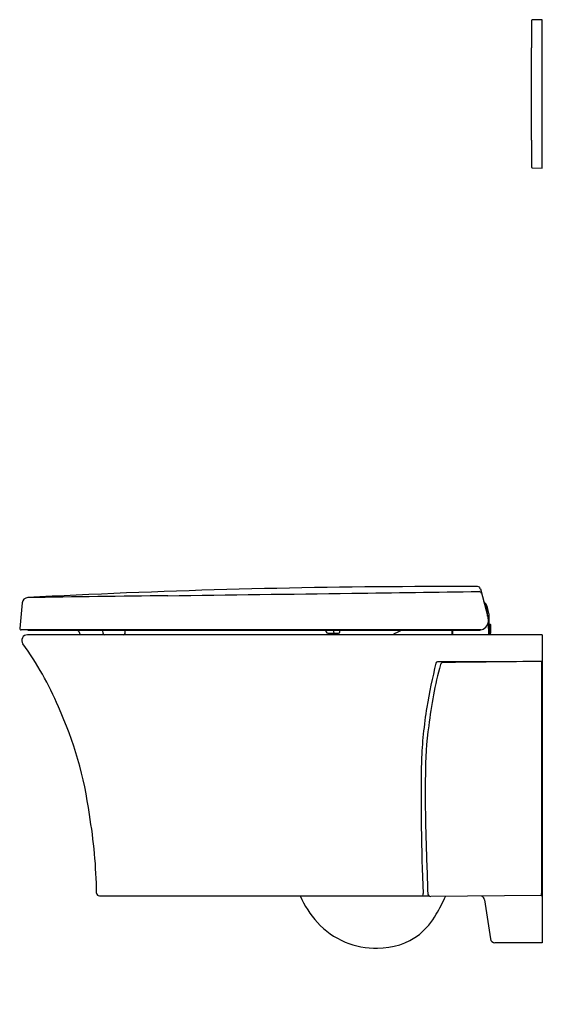
# Model space of a CAD drawing. Extents: x 3070.9 to 3092.8, y 151.4 to 192.7.
import ezdxf

# ---------------------------------------------------------------- set-up
doc = ezdxf.new("R2010")
doc.units = 0
doc.header["$LTSCALE"] = 0.64311
doc.layers.get('0').update_dxf_attribs({"color": 255, "linetype": 'CONTINUOUS'})
doc.layers.get('DEFPOINTS').update_dxf_attribs({"linetype": 'CONTINUOUS'})
doc.styles.get("Standard").update_dxf_attribs({"font": 'txt', "width": 0.8})

msp = doc.modelspace()

# ---------------------------------------------------------------- linework, layer by layer
for p, q in [((3092.364, 192.615), (3092.364, 191.489)), ((3092.813, 192.662), (3092.402, 192.654)), ((3092.813, 186.442), (3092.813, 192.662)), ((3092.364, 187.615), (3092.364, 186.49)), ((3092.402, 186.45), (3092.813, 186.442)), ((3090.225, 168.806), (3090.555, 167.575)), ((3071.033, 168.209), (3070.931, 167.144)), ((3090.584, 167.762), (3090.521, 168.013)), ((3090.532, 167.66), (3090.505, 167.935)), ((3090.606, 166.875), (3090.591, 167.709)), ((3090.557, 167.381), (3090.566, 166.875)), ((3090.598, 167.312), (3090.65, 167.312)), ((3090.614, 166.95), (3090.614, 167.3)), ((3090.662, 166.95), (3090.662, 167.3)), ((3090.241, 167.079), (3070.989, 167.079)), ((3092.813, 166.875), (3071.251, 166.875)), ((3071.298, 167.07), (3090.155, 167.07)), ((3074.423, 166.931), (3074.416, 167.07)), ((3075.341, 166.931), (3075.348, 167.07)), ((3083.772, 167.002), (3083.769, 167.07)), ((3083.831, 166.946), (3084.28, 166.946)), ((3084.074, 167.07), (3084.077, 167.002)), ((3084.339, 167.002), (3084.342, 167.07)), ((3089.035, 167.07), (3089.031, 166.875)), ((3089.071, 166.875), (3089.074, 167.07)), ((3090.604, 166.938), (3090.65, 166.938)), ((3092.813, 166.875), (3092.813, 153.962)), ((3092.786, 165.743), (3092.786, 165.749)), ((3092.786, 165.743), (3092.813, 165.743)), ((3074.268, 155.931), (3088.066, 155.931)), ((3092.774, 155.942), (3088.145, 155.904)), ((3090.398, 155.763), (3090.644, 154.13)), ((3092.786, 156.031), (3092.813, 156.031)), ((3092.786, 155.955), (3092.786, 156.031)), ((3092.813, 153.962), (3090.839, 153.962))]:
    msp.add_line(p, q)
for centre, radius, start, end in [((3092.403, 192.615), 0.0394, 91.158, 180), ((2888.736, 189.552), 203.637, 359.45499, 0.54501), ((3092.403, 186.49), 0.0394, 180, 268.8429), ((3088.796, -164.254), 333.151, 89.77391, 92.66564), ((3090.111, 168.776), 0.118, 15.0103, 89.7674), ((3071.282, 168.185), 0.25, 93.0158, 174.5), ((3088.801, -164.346), 333.243, 92.66576, 93.0158), ((3134.817, -4346.646), 4515.528, 90.731958, 90.806364), ((2462.444, 47283.794), 47119.289, 270.7474655, 270.7568413), ((3061.616, 2025.652), 1857.182, 270.716573, 270.880986), ((3090.166, 168.572), 0.117, 15.1027, 87.4275), ((3090.015, 167.887), 0.522, 13.9979, 47.4455), ((3090.015, 167.887), 0.492, 5.6365, 41.5511), ((3090.464, 167.631), 0.0886, 340.4189, 43.1431), ((3090.355, 167.705), 0.236, 1, 14), ((3090.174, 167.473), 0.394, 295.0748, 15.0001), ((3090.626, 167.3), 0.0118, 90, 180), ((3090.65, 167.3), 0.0118, 0, 90), ((3070.99, 167.138), 0.0593, 174.5866, 269.7845), ((3071.251, 166.639), 0.236, 90, 216.2101), ((3071.298, 167.148), 0.0787, 241.7131, 270.0006), ((3072.285, 166.4), 1.282, 21.7448, 31.4525), ((3074.482, 166.935), 0.0591, 183, 269.9229), ((3075.282, 166.935), 0.0591, 270.0771, 357), ((3083.831, 167.005), 0.0591, 183, 269.9997), ((3084.132, 167.001), 0.0548, 178.5283, 264.9044), ((3084.28, 167.005), 0.0591, 270.0003, 357), ((3088.719, 162.883), 4.545, 112.9194, 118.554), ((3090.155, 167.463), 0.394, 270, 298.1752), ((3090.626, 166.95), 0.0118, 180, 270), ((3090.65, 166.95), 0.0118, 270, 0), ((3060.014, 158.537), 13.617, 22.9888, 35.7855), ((3111.163, 160.051), 23.485, 166.1035, 170.7228), ((3106.419, 160.907), 18.481, 165.2068, 173.3126), ((3088.426, 165.683), 0.0604, 90.8471, 171.7891), ((3089.898, -684.699), 850.443, 89.908182, 90.099283), ((3088.666, 165.595), 0.119, 90.049, 165.0327), ((3155.121, -5620.864), 5786.959, 90.6173027, 90.6579799), ((3092.774, 165.748), 0.0114, 3.2217, 91.8089), ((15421.242, 161.257), 12328.457, 179.9791514, 180.0242857), ((3058.112, 157.255), 15.875, 7.5333, 24.5677), ((3105.389, 160.926), 17.645, 170.5038, 177.8746), ((3101.448, 161.097), 13.527, 171.6589, 180.5186), ((3185.924, 160.053), 98.18, 179.10889, 182.34774), ((3144.567, 160.186), 56.651, 179.2024, 181.724), ((3052.793, 155.756), 21.36, 0.78, 9.6479), ((3457.584, 169.582), 369.809, 181.72015, 182.10217), ((3074.268, 156.049), 0.118, 180.78, 270), ((3086.637, 157.698), 4.337, 204.0467, 221.6683), ((3086.638, 156.029), 1.189, 355.2313, 0.097), ((3088.141, 156.021), 0.117, 181.9889, 271.9512), ((3082.05, 158.897), 7.349, 329.4202, 336.009), ((3090.204, 155.734), 0.197, 8.5526, 72.0551), ((3092.773, 155.954), 0.0127, 273.2683, 332.7766), ((3092.767, 155.955), 0.0183, 338.2049, 0.473), ((3085.846, 157.038), 3.307, 222.2437, 247.0599), ((3085.547, 156.795), 3.27, 310.591, 329.9636), ((3085.808, 156.955), 3.216, 247.107, 272.0217), ((3085.978, 156.545), 2.804, 268.8481, 307.2229), ((3090.839, 154.159), 0.197, 188.5532, 269.9994)]:
    msp.add_arc(centre, radius, start, end)

# ---------------------------------------------------------------- texts
at = {"layer": 'DEFPOINTS'}
for tag, p, s in [('MODELNUMBER', (3092.81, 151.386), 'K-21379T-CPS'), ('TRADENAME', (3092.81, 151.385), 'VEIL'), ('PRODUCT', (3092.81, 151.383), 'TOILET ')]:
    msp.add_attdef(tag, p, s, height=0.001, dxfattribs=at)

doc.saveas('drawing.dxf')
